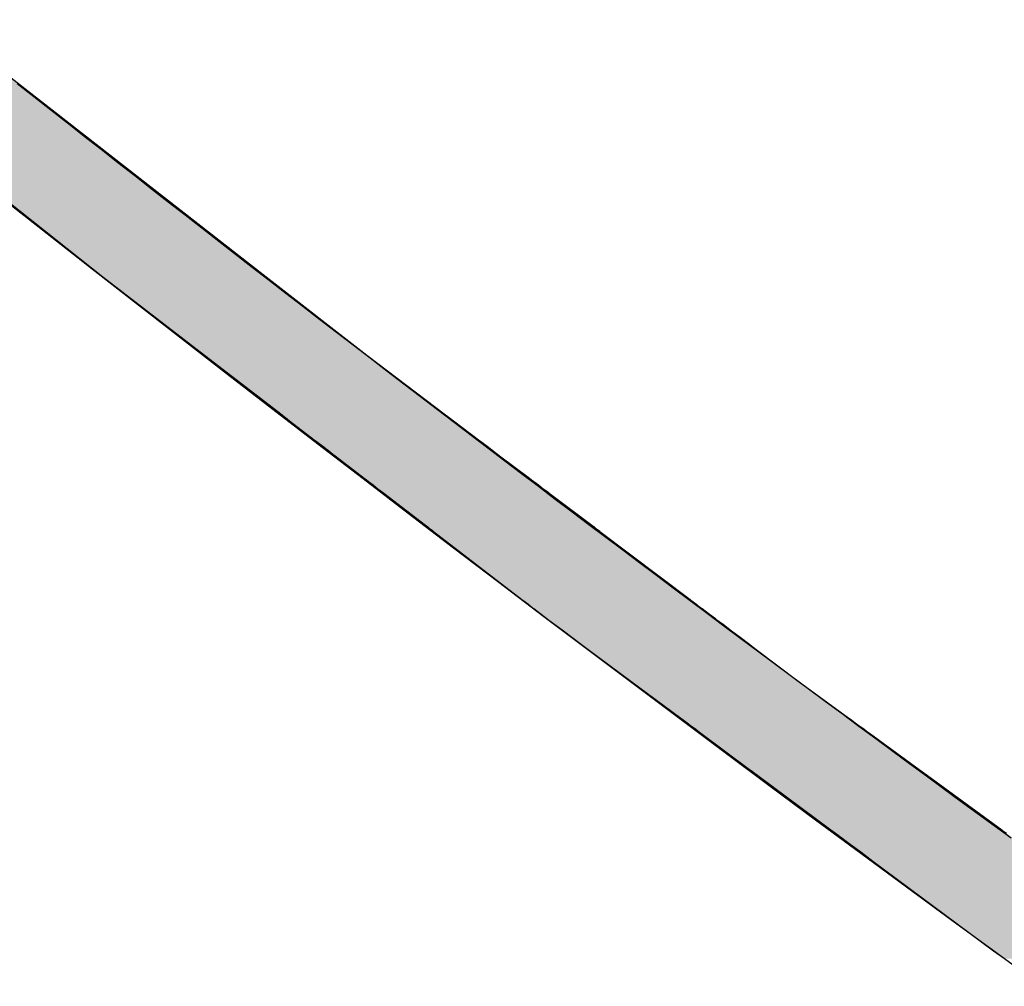
# Model space of a CAD drawing. Extents: x 2.4 to 19.9, y -6.3 to 6.7.
# Drawn here: x 6.6 to 7.4, y -3.4 to -2.6 of the extents above; entities that cross this region are included whole.
import ezdxf

# ---------------------------------------------------------------- set-up
doc = ezdxf.new("R2010")
doc.units = 0
doc.layers.get('0').update_dxf_attribs({"linetype": 'CONTINUOUS'})

# ---------------------------------------------------------------- blocks, each defined once
blk = doc.blocks.new('*U16')
at = {"linetype": 'CONTINUOUS'}
for p, q in [((6.36072, -2.64308), (6.62581, -2.85405)), ((6.48978, -2.64308), (6.75993, -2.85405)), ((6.62581, -2.85405), (6.70927, -2.91829)), ((6.75993, -2.85405), (6.84218, -2.91829)), ((6.70927, -2.91829), (6.77282, -2.9672)), ((6.84218, -2.91829), (6.90691, -2.9672)), ((6.77282, -2.9672), (6.77298, -2.96732)), ((6.77298, -2.96732), (6.77299, -2.96733)), ((6.77299, -2.96733), (6.77346, -2.96769)), ((6.77346, -2.96769), (6.77348, -2.96771)), ((6.77348, -2.96771), (6.77426, -2.96831)), ((6.77426, -2.96831), (6.77439, -2.9684)), ((6.77439, -2.9684), (6.77564, -2.96937)), ((6.77564, -2.96937), (6.77721, -2.97057)), ((6.90691, -2.9672), (6.90708, -2.96732)), ((6.90708, -2.96732), (6.90709, -2.96733)), ((6.90709, -2.96733), (6.90757, -2.96769)), ((6.90757, -2.96769), (6.90759, -2.96771)), ((6.90759, -2.96771), (6.90838, -2.96831)), ((6.90838, -2.96831), (6.90851, -2.9684)), ((6.90851, -2.9684), (6.90979, -2.96937)), ((6.90979, -2.96937), (6.91138, -2.97057)), ((6.77721, -2.97057), (6.77903, -2.97198)), ((6.77903, -2.97198), (6.80036, -2.9884)), ((6.91138, -2.97057), (6.91324, -2.97198)), ((6.91324, -2.97198), (6.93497, -2.9884)), ((6.80036, -2.9884), (6.8016, -2.98935)), ((6.8016, -2.98935), (6.8032, -2.99058)), ((6.8032, -2.99058), (6.8051, -2.99204)), ((6.8051, -2.99204), (6.80722, -2.99368)), ((6.80722, -2.99368), (6.80903, -2.99507)), ((6.93497, -2.9884), (6.93623, -2.98935)), ((6.93623, -2.98935), (6.93786, -2.99058)), ((6.93786, -2.99058), (6.93979, -2.99204)), ((6.93979, -2.99204), (6.94196, -2.99368)), ((6.94196, -2.99368), (6.9438, -2.99507)), ((6.80903, -2.99507), (6.81088, -2.99649)), ((6.81088, -2.99649), (6.81274, -2.99792)), ((6.81274, -2.99792), (6.81455, -2.99932)), ((6.81455, -2.99932), (6.81628, -3.00064)), ((6.81628, -3.00064), (6.84023, -3.01908)), ((6.9438, -2.99507), (6.94569, -2.99649)), ((6.94569, -2.99649), (6.94758, -2.99792)), ((6.94758, -2.99792), (6.94942, -2.99932)), ((6.94942, -2.99932), (6.95118, -3.00064)), ((6.95118, -3.00064), (6.97558, -3.01908)), ((6.84023, -3.01908), (6.84196, -3.02041)), ((6.84196, -3.02041), (6.84377, -3.02181)), ((6.84377, -3.02181), (6.84563, -3.02323)), ((6.84563, -3.02323), (6.84748, -3.02466)), ((6.84748, -3.02466), (6.84929, -3.02605)), ((6.84929, -3.02605), (6.85141, -3.02769)), ((6.97558, -3.01908), (6.97734, -3.02041)), ((6.97734, -3.02041), (6.97919, -3.02181)), ((6.97919, -3.02181), (6.98108, -3.02323)), ((6.98108, -3.02323), (6.98297, -3.02466)), ((6.98297, -3.02466), (6.98481, -3.02605)), ((6.98481, -3.02605), (6.98697, -3.02769)), ((6.85141, -3.02769), (6.85331, -3.02915)), ((6.85331, -3.02915), (6.85491, -3.03038)), ((6.85491, -3.03038), (6.85615, -3.03133)), ((6.85615, -3.03133), (6.89042, -3.05771)), ((6.98697, -3.02769), (6.9889, -3.02915)), ((6.9889, -3.02915), (6.99053, -3.03038)), ((6.99053, -3.03038), (6.99179, -3.03133)), ((6.99179, -3.03133), (7.02671, -3.05771)), ((6.89042, -3.05771), (6.89219, -3.05907)), ((7.02671, -3.05771), (7.02851, -3.05907)), ((6.89219, -3.05907), (6.89373, -3.06026)), ((6.89373, -3.06026), (6.89502, -3.06125)), ((6.89502, -3.06125), (6.89573, -3.0618)), ((6.89573, -3.0618), (6.896, -3.06201)), ((6.896, -3.06201), (6.89649, -3.06238)), ((6.89649, -3.06238), (6.89666, -3.06251)), ((6.89666, -3.06251), (6.8969, -3.0627)), ((6.8969, -3.0627), (6.89696, -3.06274)), ((6.89696, -3.06274), (6.96949, -3.11857)), ((7.02851, -3.05907), (7.03008, -3.06026)), ((7.03008, -3.06026), (7.03139, -3.06125)), ((7.03139, -3.06125), (7.03212, -3.0618)), ((7.03212, -3.0618), (7.0324, -3.06201)), ((7.0324, -3.06201), (7.03289, -3.06238)), ((7.03289, -3.06238), (7.03306, -3.06251)), ((7.03306, -3.06251), (7.03331, -3.0627)), ((7.03331, -3.0627), (7.03337, -3.06274)), ((7.03337, -3.06274), (7.10726, -3.11857)), ((6.96949, -3.11857), (6.9701, -3.11904)), ((6.9701, -3.11904), (6.97013, -3.11906)), ((6.97013, -3.11906), (6.97195, -3.12046)), ((6.97195, -3.12046), (6.97199, -3.12049)), ((6.97199, -3.12049), (6.97496, -3.12278)), ((6.97496, -3.12278), (6.97503, -3.12283)), ((6.97503, -3.12283), (6.97904, -3.12592)), ((7.10726, -3.11857), (7.10788, -3.11904)), ((7.10788, -3.11904), (7.1079, -3.11906)), ((7.1079, -3.11906), (7.10976, -3.12046)), ((7.10976, -3.12046), (7.10981, -3.12049)), ((7.10981, -3.12049), (7.11283, -3.12278)), ((7.11283, -3.12278), (7.1129, -3.12283)), ((7.1129, -3.12283), (7.11699, -3.12592)), ((6.97904, -3.12592), (6.97913, -3.12598)), ((6.97913, -3.12598), (6.98405, -3.12977)), ((6.98405, -3.12977), (6.98415, -3.12985)), ((6.98415, -3.12985), (6.98981, -3.13421)), ((7.11699, -3.12592), (7.11707, -3.12598)), ((7.11707, -3.12598), (7.12209, -3.12977)), ((7.12209, -3.12977), (7.12219, -3.12985)), ((7.12219, -3.12985), (7.12796, -3.13421)), ((6.98981, -3.13421), (6.98992, -3.13429)), ((6.98992, -3.13429), (6.9903, -3.13458)), ((6.9903, -3.13458), (6.99646, -3.13916)), ((6.99646, -3.13916), (7.00337, -3.1443)), ((7.12796, -3.13421), (7.12807, -3.13429)), ((7.12807, -3.13429), (7.12845, -3.13458)), ((7.12845, -3.13458), (7.13452, -3.13916)), ((7.13452, -3.13916), (7.14132, -3.1443)), ((7.00337, -3.1443), (7.01039, -3.14952)), ((7.14132, -3.1443), (7.14823, -3.14952)), ((7.01039, -3.14952), (7.01729, -3.15465)), ((7.01729, -3.15465), (7.02384, -3.15952)), ((7.14823, -3.14952), (7.15502, -3.15465)), ((7.15502, -3.15465), (7.16146, -3.15952)), ((7.02384, -3.15952), (7.05876, -3.18549)), ((7.16146, -3.15952), (7.19584, -3.18549)), ((7.05876, -3.18549), (7.0996, -3.21586)), ((7.19584, -3.18549), (7.23742, -3.21586)), ((7.0996, -3.21586), (7.10159, -3.21734)), ((7.10159, -3.21734), (7.10368, -3.2189)), ((7.10368, -3.2189), (7.10582, -3.22049)), ((7.23742, -3.21586), (7.23944, -3.21734)), ((7.23944, -3.21734), (7.24158, -3.2189)), ((7.24158, -3.2189), (7.24376, -3.22049)), ((7.10582, -3.22049), (7.10794, -3.22206)), ((7.10794, -3.22206), (7.10997, -3.22357)), ((7.10997, -3.22357), (7.11185, -3.22497)), ((7.11185, -3.22497), (7.11353, -3.22622)), ((7.11353, -3.22622), (7.11495, -3.22727)), ((7.11495, -3.22727), (7.11607, -3.22811)), ((7.24376, -3.22049), (7.24591, -3.22206)), ((7.24591, -3.22206), (7.24798, -3.22357)), ((7.24798, -3.22357), (7.24989, -3.22497)), ((7.24989, -3.22497), (7.2516, -3.22622)), ((7.2516, -3.22622), (7.25305, -3.22727)), ((7.25305, -3.22727), (7.25419, -3.22811)), ((7.11607, -3.22811), (7.15605, -3.25784)), ((7.25419, -3.22811), (7.2949, -3.25784)), ((7.15605, -3.25784), (7.15809, -3.25936)), ((7.15809, -3.25936), (7.15984, -3.26065)), ((7.2949, -3.25784), (7.29698, -3.25936)), ((7.29698, -3.25936), (7.29876, -3.26065)), ((7.15984, -3.26065), (7.16123, -3.26169)), ((7.16123, -3.26169), (7.16154, -3.26192)), ((7.16154, -3.26192), (7.16221, -3.26242)), ((7.16221, -3.26242), (7.16227, -3.26246)), ((7.16227, -3.26246), (7.16267, -3.26276)), ((7.16267, -3.26276), (7.1627, -3.26279)), ((7.1627, -3.26279), (7.16284, -3.26289)), ((7.16284, -3.26289), (7.22266, -3.30737)), ((7.29876, -3.26065), (7.30017, -3.26169)), ((7.30017, -3.26169), (7.30049, -3.26192)), ((7.30049, -3.26192), (7.30117, -3.26242)), ((7.30117, -3.26242), (7.30123, -3.26246)), ((7.30123, -3.26246), (7.30164, -3.26276)), ((7.30164, -3.26276), (7.30167, -3.26279)), ((7.30167, -3.26279), (7.30181, -3.26289)), ((7.30181, -3.26289), (7.36272, -3.30737)), ((7.22266, -3.30737), (7.22337, -3.3079)), ((7.22337, -3.3079), (7.22443, -3.30869)), ((7.22443, -3.30869), (7.22654, -3.31025)), ((7.36272, -3.30737), (7.36345, -3.3079)), ((7.36345, -3.3079), (7.36453, -3.30869)), ((7.36453, -3.30869), (7.36667, -3.31025)), ((7.22654, -3.31025), (7.22863, -3.31181)), ((7.22863, -3.31181), (7.23157, -3.314)), ((7.23157, -3.314), (7.23512, -3.31663)), ((7.23512, -3.31663), (7.23849, -3.31914)), ((7.23849, -3.31914), (7.24709, -3.32554)), ((7.24709, -3.32554), (7.25715, -3.33302)), ((7.25715, -3.33302), (7.35603, -3.40655)), ((7.35603, -3.40655), (7.36507, -3.41303))]:
    blk.add_line(p, q, dxfattribs=at)
for points in [[(6.36072, -2.64308), (6.62581, -2.85405), (6.75993, -2.85405)], [(6.62581, -2.85405), (6.70927, -2.91829), (6.84218, -2.91829)], [(6.70927, -2.91829), (6.77282, -2.9672), (6.90691, -2.9672)], [(6.77282, -2.9672), (6.77298, -2.96732), (6.90708, -2.96732)], [(6.77298, -2.96732), (6.77299, -2.96733), (6.90709, -2.96733)], [(6.77299, -2.96733), (6.77346, -2.96769), (6.90757, -2.96769)], [(6.77346, -2.96769), (6.77348, -2.96771), (6.90759, -2.96771)], [(6.77348, -2.96771), (6.77426, -2.96831), (6.90838, -2.96831)], [(6.77426, -2.96831), (6.77439, -2.9684), (6.90851, -2.9684)], [(6.77439, -2.9684), (6.77564, -2.96937), (6.90979, -2.96937)], [(6.77564, -2.96937), (6.77721, -2.97057), (6.91138, -2.97057)], [(6.77721, -2.97057), (6.77903, -2.97198), (6.91324, -2.97198)], [(6.77903, -2.97198), (6.80036, -2.9884), (6.93497, -2.9884)], [(6.80036, -2.9884), (6.8016, -2.98935), (6.93623, -2.98935)], [(6.8016, -2.98935), (6.8032, -2.99058), (6.93786, -2.99058)], [(6.8032, -2.99058), (6.8051, -2.99204), (6.93979, -2.99204)], [(6.8051, -2.99204), (6.80722, -2.99368), (6.94196, -2.99368)], [(6.80722, -2.99368), (6.80903, -2.99507), (6.9438, -2.99507)], [(6.80903, -2.99507), (6.81088, -2.99649), (6.94569, -2.99649)], [(6.81088, -2.99649), (6.81274, -2.99792), (6.94758, -2.99792)], [(6.81274, -2.99792), (6.81455, -2.99932), (6.94942, -2.99932)], [(6.81455, -2.99932), (6.81628, -3.00064), (6.95118, -3.00064)], [(6.81628, -3.00064), (6.84023, -3.01908), (6.97558, -3.01908)], [(6.84023, -3.01908), (6.84196, -3.02041), (6.97734, -3.02041)], [(6.84196, -3.02041), (6.84377, -3.02181), (6.97919, -3.02181)], [(6.84377, -3.02181), (6.84563, -3.02323), (6.98108, -3.02323)], [(6.84563, -3.02323), (6.84748, -3.02466), (6.98297, -3.02466)], [(6.84748, -3.02466), (6.84929, -3.02605), (6.98481, -3.02605)], [(6.84929, -3.02605), (6.85141, -3.02769), (6.98697, -3.02769)], [(6.85141, -3.02769), (6.85331, -3.02915), (6.9889, -3.02915)], [(6.85331, -3.02915), (6.85491, -3.03038), (6.99053, -3.03038)], [(6.85491, -3.03038), (6.85615, -3.03133), (6.99179, -3.03133)], [(6.85615, -3.03133), (6.89042, -3.05771), (7.02671, -3.05771)], [(6.89042, -3.05771), (6.89219, -3.05907), (7.02851, -3.05907)], [(6.89219, -3.05907), (6.89373, -3.06026), (7.03008, -3.06026)], [(6.89373, -3.06026), (6.89502, -3.06125), (7.03139, -3.06125)], [(6.89502, -3.06125), (6.89573, -3.0618), (7.03212, -3.0618)], [(6.89573, -3.0618), (6.896, -3.06201), (7.0324, -3.06201)], [(6.896, -3.06201), (6.89649, -3.06238), (7.03289, -3.06238)], [(6.89649, -3.06238), (6.89666, -3.06251), (7.03306, -3.06251)], [(6.89666, -3.06251), (6.8969, -3.0627), (7.03331, -3.0627)], [(6.8969, -3.0627), (6.89696, -3.06274), (7.03337, -3.06274)], [(6.89696, -3.06274), (6.96949, -3.11857), (7.10726, -3.11857)], [(6.96949, -3.11857), (6.9701, -3.11904), (7.10788, -3.11904)], [(6.9701, -3.11904), (6.97013, -3.11906), (7.1079, -3.11906)], [(6.97013, -3.11906), (6.97195, -3.12046), (7.10976, -3.12046)], [(6.97195, -3.12046), (6.97199, -3.12049), (7.10981, -3.12049)], [(6.97199, -3.12049), (6.97496, -3.12278), (7.11283, -3.12278)], [(6.97496, -3.12278), (6.97503, -3.12283), (7.1129, -3.12283)], [(6.97503, -3.12283), (6.97904, -3.12592), (7.11699, -3.12592)], [(6.97904, -3.12592), (6.97913, -3.12598), (7.11707, -3.12598)], [(6.97913, -3.12598), (6.98405, -3.12977), (7.12209, -3.12977)], [(6.98405, -3.12977), (6.98415, -3.12985), (7.12219, -3.12985)], [(6.98415, -3.12985), (6.98981, -3.13421), (7.12796, -3.13421)], [(6.98981, -3.13421), (6.98992, -3.13429), (7.12807, -3.13429)], [(6.98992, -3.13429), (6.9903, -3.13458), (7.12845, -3.13458)], [(6.9903, -3.13458), (6.99646, -3.13916), (7.13452, -3.13916)], [(6.99646, -3.13916), (7.00337, -3.1443), (7.14132, -3.1443)], [(7.00337, -3.1443), (7.01039, -3.14952), (7.14823, -3.14952)], [(7.01039, -3.14952), (7.01729, -3.15465), (7.15502, -3.15465)], [(7.01729, -3.15465), (7.02384, -3.15952), (7.16146, -3.15952)], [(7.02384, -3.15952), (7.05876, -3.18549), (7.19584, -3.18549)], [(7.05876, -3.18549), (7.0996, -3.21586), (7.23742, -3.21586)], [(7.0996, -3.21586), (7.10159, -3.21734), (7.23944, -3.21734)], [(7.10159, -3.21734), (7.10368, -3.2189), (7.24158, -3.2189)], [(7.10368, -3.2189), (7.10582, -3.22049), (7.24376, -3.22049)], [(7.10582, -3.22049), (7.10794, -3.22206), (7.24591, -3.22206)], [(7.10794, -3.22206), (7.10997, -3.22357), (7.24798, -3.22357)], [(7.10997, -3.22357), (7.11185, -3.22497), (7.24989, -3.22497)], [(7.11185, -3.22497), (7.11353, -3.22622), (7.2516, -3.22622)], [(7.11353, -3.22622), (7.11495, -3.22727), (7.25305, -3.22727)], [(7.11495, -3.22727), (7.11607, -3.22811), (7.25419, -3.22811)], [(7.11607, -3.22811), (7.15605, -3.25784), (7.2949, -3.25784)], [(7.15605, -3.25784), (7.15809, -3.25936), (7.29698, -3.25936)], [(7.15809, -3.25936), (7.15984, -3.26065), (7.29876, -3.26065)], [(7.15984, -3.26065), (7.16123, -3.26169), (7.30017, -3.26169)], [(7.16123, -3.26169), (7.16154, -3.26192), (7.30049, -3.26192)], [(7.16154, -3.26192), (7.16221, -3.26242), (7.30117, -3.26242)], [(7.16221, -3.26242), (7.16227, -3.26246), (7.30123, -3.26246)], [(7.16227, -3.26246), (7.16267, -3.26276), (7.30164, -3.26276)], [(7.16267, -3.26276), (7.1627, -3.26279), (7.30167, -3.26279)], [(7.1627, -3.26279), (7.16284, -3.26289), (7.30181, -3.26289)], [(7.16284, -3.26289), (7.22266, -3.30737), (7.36272, -3.30737)], [(7.22266, -3.30737), (7.22337, -3.3079), (7.36345, -3.3079)], [(7.22337, -3.3079), (7.22443, -3.30869), (7.36453, -3.30869)], [(7.22443, -3.30869), (7.22654, -3.31025), (7.36667, -3.31025)], [(7.22654, -3.31025), (7.22863, -3.31181), (7.3688, -3.31181)], [(7.22863, -3.31181), (7.23157, -3.314), (7.3718, -3.314)], [(7.23157, -3.314), (7.23512, -3.31663), (7.37541, -3.31663)], [(7.23512, -3.31663), (7.23849, -3.31914), (7.37885, -3.31914)], [(7.23849, -3.31914), (7.24709, -3.32554), (7.38761, -3.32554)], [(7.24709, -3.32554), (7.25715, -3.33302), (7.39785, -3.33302)], [(7.25715, -3.33302), (7.35603, -3.40655), (7.49853, -3.40655)], [(7.35603, -3.40655), (7.36507, -3.41303), (7.50741, -3.41303)]]:
    blk.add_solid(points, dxfattribs=at)
at = {"linetype": 'CONTINUOUS', "extrusion": (0, 0, -1)}
for points in [[(-6.36072, -2.64308), (-6.48978, -2.64308), (-6.75993, -2.85405)], [(-6.62581, -2.85405), (-6.75993, -2.85405), (-6.84218, -2.91829)], [(-6.70927, -2.91829), (-6.84218, -2.91829), (-6.90691, -2.9672)], [(-6.77282, -2.9672), (-6.90691, -2.9672), (-6.90708, -2.96732)], [(-6.77298, -2.96732), (-6.90708, -2.96732), (-6.90709, -2.96733)], [(-6.77299, -2.96733), (-6.90709, -2.96733), (-6.90757, -2.96769)], [(-6.77346, -2.96769), (-6.90757, -2.96769), (-6.90759, -2.96771)], [(-6.77348, -2.96771), (-6.90759, -2.96771), (-6.90838, -2.96831)], [(-6.77426, -2.96831), (-6.90838, -2.96831), (-6.90851, -2.9684)], [(-6.77439, -2.9684), (-6.90851, -2.9684), (-6.90979, -2.96937)], [(-6.77564, -2.96937), (-6.90979, -2.96937), (-6.91138, -2.97057)], [(-6.77721, -2.97057), (-6.91138, -2.97057), (-6.91324, -2.97198)], [(-6.77903, -2.97198), (-6.91324, -2.97198), (-6.93497, -2.9884)], [(-6.80036, -2.9884), (-6.93497, -2.9884), (-6.93623, -2.98935)], [(-6.8016, -2.98935), (-6.93623, -2.98935), (-6.93786, -2.99058)], [(-6.8032, -2.99058), (-6.93786, -2.99058), (-6.93979, -2.99204)], [(-6.8051, -2.99204), (-6.93979, -2.99204), (-6.94196, -2.99368)], [(-6.80722, -2.99368), (-6.94196, -2.99368), (-6.9438, -2.99507)], [(-6.80903, -2.99507), (-6.9438, -2.99507), (-6.94569, -2.99649)], [(-6.81088, -2.99649), (-6.94569, -2.99649), (-6.94758, -2.99792)], [(-6.81274, -2.99792), (-6.94758, -2.99792), (-6.94942, -2.99932)], [(-6.81455, -2.99932), (-6.94942, -2.99932), (-6.95118, -3.00064)], [(-6.81628, -3.00064), (-6.95118, -3.00064), (-6.97558, -3.01908)], [(-6.84023, -3.01908), (-6.97558, -3.01908), (-6.97734, -3.02041)], [(-6.84196, -3.02041), (-6.97734, -3.02041), (-6.97919, -3.02181)], [(-6.84377, -3.02181), (-6.97919, -3.02181), (-6.98108, -3.02323)], [(-6.84563, -3.02323), (-6.98108, -3.02323), (-6.98297, -3.02466)], [(-6.84748, -3.02466), (-6.98297, -3.02466), (-6.98481, -3.02605)], [(-6.84929, -3.02605), (-6.98481, -3.02605), (-6.98697, -3.02769)], [(-6.85141, -3.02769), (-6.98697, -3.02769), (-6.9889, -3.02915)], [(-6.85331, -3.02915), (-6.9889, -3.02915), (-6.99053, -3.03038)], [(-6.85491, -3.03038), (-6.99053, -3.03038), (-6.99179, -3.03133)], [(-6.85615, -3.03133), (-6.99179, -3.03133), (-7.02671, -3.05771)], [(-6.89042, -3.05771), (-7.02671, -3.05771), (-7.02851, -3.05907)], [(-6.89219, -3.05907), (-7.02851, -3.05907), (-7.03008, -3.06026)], [(-6.89373, -3.06026), (-7.03008, -3.06026), (-7.03139, -3.06125)], [(-6.89502, -3.06125), (-7.03139, -3.06125), (-7.03212, -3.0618)], [(-6.89573, -3.0618), (-7.03212, -3.0618), (-7.0324, -3.06201)], [(-6.896, -3.06201), (-7.0324, -3.06201), (-7.03289, -3.06238)], [(-6.89649, -3.06238), (-7.03289, -3.06238), (-7.03306, -3.06251)], [(-6.89666, -3.06251), (-7.03306, -3.06251), (-7.03331, -3.0627)], [(-6.8969, -3.0627), (-7.03331, -3.0627), (-7.03337, -3.06274)], [(-6.89696, -3.06274), (-7.03337, -3.06274), (-7.10726, -3.11857)], [(-6.96949, -3.11857), (-7.10726, -3.11857), (-7.10788, -3.11904)], [(-6.9701, -3.11904), (-7.10788, -3.11904), (-7.1079, -3.11906)], [(-6.97013, -3.11906), (-7.1079, -3.11906), (-7.10976, -3.12046)], [(-6.97195, -3.12046), (-7.10976, -3.12046), (-7.10981, -3.12049)], [(-6.97199, -3.12049), (-7.10981, -3.12049), (-7.11283, -3.12278)], [(-6.97496, -3.12278), (-7.11283, -3.12278), (-7.1129, -3.12283)], [(-6.97503, -3.12283), (-7.1129, -3.12283), (-7.11699, -3.12592)], [(-6.97904, -3.12592), (-7.11699, -3.12592), (-7.11707, -3.12598)], [(-6.97913, -3.12598), (-7.11707, -3.12598), (-7.12209, -3.12977)], [(-6.98405, -3.12977), (-7.12209, -3.12977), (-7.12219, -3.12985)], [(-6.98415, -3.12985), (-7.12219, -3.12985), (-7.12796, -3.13421)], [(-6.98981, -3.13421), (-7.12796, -3.13421), (-7.12807, -3.13429)], [(-6.98992, -3.13429), (-7.12807, -3.13429), (-7.12845, -3.13458)], [(-6.9903, -3.13458), (-7.12845, -3.13458), (-7.13452, -3.13916)], [(-6.99646, -3.13916), (-7.13452, -3.13916), (-7.14132, -3.1443)], [(-7.00337, -3.1443), (-7.14132, -3.1443), (-7.14823, -3.14952)], [(-7.01039, -3.14952), (-7.14823, -3.14952), (-7.15502, -3.15465)], [(-7.01729, -3.15465), (-7.15502, -3.15465), (-7.16146, -3.15952)], [(-7.02384, -3.15952), (-7.16146, -3.15952), (-7.19584, -3.18549)], [(-7.05876, -3.18549), (-7.19584, -3.18549), (-7.23742, -3.21586)], [(-7.0996, -3.21586), (-7.23742, -3.21586), (-7.23944, -3.21734)], [(-7.10159, -3.21734), (-7.23944, -3.21734), (-7.24158, -3.2189)], [(-7.10368, -3.2189), (-7.24158, -3.2189), (-7.24376, -3.22049)], [(-7.10582, -3.22049), (-7.24376, -3.22049), (-7.24591, -3.22206)], [(-7.10794, -3.22206), (-7.24591, -3.22206), (-7.24798, -3.22357)], [(-7.10997, -3.22357), (-7.24798, -3.22357), (-7.24989, -3.22497)], [(-7.11185, -3.22497), (-7.24989, -3.22497), (-7.2516, -3.22622)], [(-7.11353, -3.22622), (-7.2516, -3.22622), (-7.25305, -3.22727)], [(-7.11495, -3.22727), (-7.25305, -3.22727), (-7.25419, -3.22811)], [(-7.11607, -3.22811), (-7.25419, -3.22811), (-7.2949, -3.25784)], [(-7.15605, -3.25784), (-7.2949, -3.25784), (-7.29698, -3.25936)], [(-7.15809, -3.25936), (-7.29698, -3.25936), (-7.29876, -3.26065)], [(-7.15984, -3.26065), (-7.29876, -3.26065), (-7.30017, -3.26169)], [(-7.16123, -3.26169), (-7.30017, -3.26169), (-7.30049, -3.26192)], [(-7.16154, -3.26192), (-7.30049, -3.26192), (-7.30117, -3.26242)], [(-7.16221, -3.26242), (-7.30117, -3.26242), (-7.30123, -3.26246)], [(-7.16227, -3.26246), (-7.30123, -3.26246), (-7.30164, -3.26276)], [(-7.16267, -3.26276), (-7.30164, -3.26276), (-7.30167, -3.26279)], [(-7.1627, -3.26279), (-7.30167, -3.26279), (-7.30181, -3.26289)], [(-7.16284, -3.26289), (-7.30181, -3.26289), (-7.36272, -3.30737)], [(-7.22266, -3.30737), (-7.36272, -3.30737), (-7.36345, -3.3079)], [(-7.22337, -3.3079), (-7.36345, -3.3079), (-7.36453, -3.30869)], [(-7.22443, -3.30869), (-7.36453, -3.30869), (-7.36667, -3.31025)], [(-7.22654, -3.31025), (-7.36667, -3.31025), (-7.3688, -3.31181)], [(-7.22863, -3.31181), (-7.3688, -3.31181), (-7.3718, -3.314)], [(-7.23157, -3.314), (-7.3718, -3.314), (-7.37541, -3.31663)], [(-7.23512, -3.31663), (-7.37541, -3.31663), (-7.37885, -3.31914)], [(-7.23849, -3.31914), (-7.37885, -3.31914), (-7.38761, -3.32554)], [(-7.24709, -3.32554), (-7.38761, -3.32554), (-7.39785, -3.33302)], [(-7.25715, -3.33302), (-7.39785, -3.33302), (-7.49853, -3.40655)], [(-7.35603, -3.40655), (-7.49853, -3.40655), (-7.50741, -3.41303)]]:
    blk.add_solid(points, dxfattribs=at)

msp = doc.modelspace()

# ---------------------------------------------------------------- linework, layer by layer
at = {"linetype": 'CONTINUOUS'}
for points in [[(6.55575, -2.69528, 0), (6.5695, -2.70613, 0), (6.58325, -2.71695, 0), (6.59701, -2.72777, 0), (6.61076, -2.73858, 0), (6.62452, -2.74937, 0), (6.63828, -2.76015, 0), (6.65205, -2.77092, 0), (6.66581, -2.78168, 0), (6.67958, -2.79242, 0), (6.69335, -2.80315, 0), (6.70712, -2.81387, 0), (6.72089, -2.82458, 0), (6.73467, -2.83528, 0), (6.74844, -2.84596, 0), (6.76222, -2.85663, 0), (6.776, -2.86729, 0), (6.78979, -2.87794, 0), (6.80357, -2.88858, 0), (6.81736, -2.8992, 0), (6.83115, -2.90981, 0), (6.84494, -2.92041, 0), (6.85873, -2.93099, 0), (6.87253, -2.94157, 0), (6.88632, -2.95213, 0), (6.90012, -2.96268, 0), (6.91392, -2.97322, 0), (6.92772, -2.98374, 0), (6.94153, -2.99426, 0), (6.95533, -3.00476, 0), (6.96914, -3.01524, 0), (6.98295, -3.02572, 0), (6.99676, -3.03618, 0), (7.01057, -3.04664, 0), (7.02439, -3.05707, 0), (7.03821, -3.0675, 0), (7.05202, -3.07792, 0), (7.06584, -3.08832, 0), (7.07967, -3.09871, 0), (7.09349, -3.10908, 0), (7.10731, -3.11945, 0), (7.12114, -3.1298, 0), (7.13497, -3.14014, 0), (7.1488, -3.15047, 0), (7.16263, -3.16079, 0), (7.17647, -3.17109, 0), (7.1903, -3.18138, 0), (7.20414, -3.19166, 0), (7.21798, -3.20192, 0), (7.23182, -3.21218, 0), (7.24566, -3.22242, 0), (7.2595, -3.23265, 0), (7.27335, -3.24286, 0), (7.2872, -3.25307, 0), (7.30104, -3.26326, 0), (7.31489, -3.27344, 0), (7.32875, -3.2836, 0), (7.3426, -3.29376, 0), (7.35645, -3.3039, 0), (7.37031, -3.31403, 0)], [(6.54342, -2.78932, 0), (6.58035, -2.81839, 0), (6.61728, -2.84738, 0), (6.65424, -2.87627, 0), (6.6912, -2.90508, 0), (6.72819, -2.93381, 0), (6.76518, -2.96244, 0), (6.80219, -2.99099, 0), (6.83922, -3.01945, 0), (6.87625, -3.04783, 0), (6.9133, -3.07611, 0), (6.95037, -3.10431, 0), (6.98744, -3.13242, 0), (7.02453, -3.16044, 0), (7.06164, -3.18838, 0), (7.09875, -3.21622, 0), (7.13588, -3.24398, 0), (7.17302, -3.27164, 0), (7.21017, -3.29922, 0), (7.24733, -3.32671, 0), (7.28451, -3.35411, 0), (7.32169, -3.38142, 0), (7.35889, -3.40864, 0), (7.3961, -3.43577, 0)]]:
    msp.add_polyline3d(points, dxfattribs=at)

# ---------------------------------------------------------------- block references
msp.add_blockref('*U16', (0, 0), dxfattribs=at)

doc.saveas('drawing.dxf')
